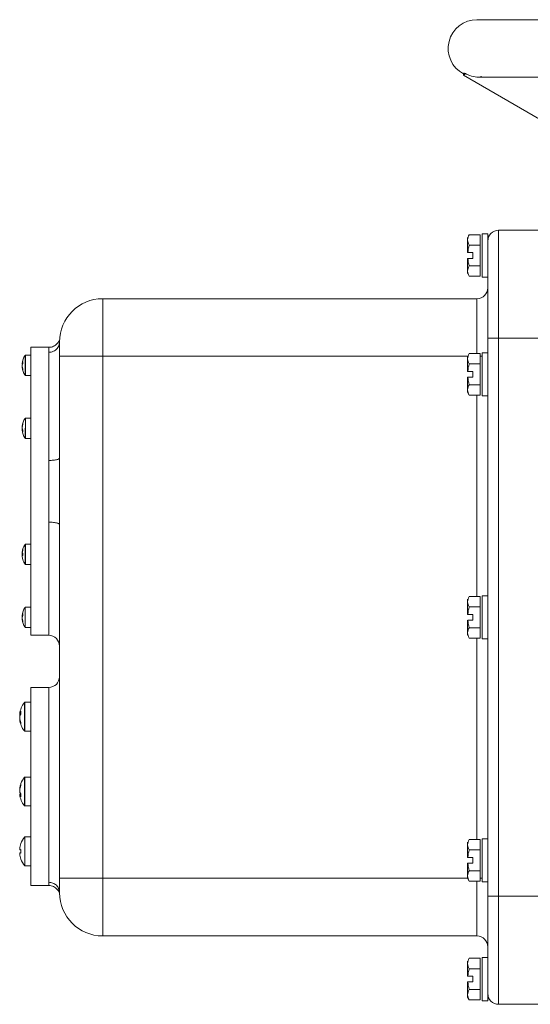
# Model space of a CAD drawing. Units: millimetres. Extents: x -364 to 1587, y -468 to 1607.
# Drawn here: x -254 to -112, y 545 to 818 of the extents above; entities that cross this region are included whole.
import ezdxf

# ---------------------------------------------------------------- set-up
doc = ezdxf.new("R2010")
doc.units = ezdxf.units.MM

msp = doc.modelspace()

# ---------------------------------------------------------------- linework, layer by layer
at = {"color": 7, "linetype": 'Continuous', "lineweight": 15}
for p, q in [((156.73, 818.41), (-127.27, 818.41)), ((-131, 802.99), (-20.7, 739.11)), ((-130.65, 803.29), (-130.94, 803.44)), ((-125.96, 802.63), (-126.96, 802.44)), ((-126.35, 802.41), (91.09, 802.41)), ((-126.37, 758.69), (-129.42, 758.69)), ((-124.27, 758.91), (-125.87, 758.91)), ((-125.87, 758.91), (-125.87, 752.91)), ((-121.27, 759.91), (-121.27, 729.91)), ((-102.27, 759.91), (-121.27, 759.91)), ((-126.37, 755.8), (-129.42, 755.8)), ((-129.83, 753.71), (-128.47, 753.71)), ((-125.87, 752.91), (-125.87, 746.91)), ((-128.47, 752.11), (-129.83, 752.11)), ((-126.37, 750.02), (-129.42, 750.02)), ((-125.87, 746.91), (-124.27, 746.91)), ((-127.27, 740.91), (-231.27, 740.91)), ((-231.27, 740.91), (-231.27, 724.91)), ((-243.27, 728.91), (-243.27, 724.91)), ((-243.26, 729.31), (-243.25, 729.43)), ((-121.27, 729.91), (-124.27, 729.91)), ((-124.27, 729.91), (-124.27, 724.38)), ((-121.27, 729.91), (-121.27, 574.91)), ((-102.27, 729.91), (-121.27, 729.91)), ((-251.27, 725.21), (-252.81, 725.21)), ((-246.19, 727.41), (-251.27, 727.41)), ((-251.27, 727.41), (-251.27, 687.41)), ((-243.27, 724.91), (-243.27, 696.63)), ((-243.27, 724.91), (-231.27, 724.91)), ((-231.27, 724.91), (-231.27, 579.91)), ((-126.37, 725.69), (-129.42, 725.69)), ((-124.27, 725.91), (-125.87, 725.91)), ((-125.87, 725.91), (-125.87, 719.91)), ((-129.87, 724.24), (-129.87, 720.71)), ((-126.37, 722.8), (-129.42, 722.8)), ((-252.81, 719.61), (-251.27, 719.61)), ((-125.87, 719.91), (-125.87, 713.91)), ((-128.47, 719.11), (-129.83, 719.11)), ((-126.37, 717.02), (-129.42, 717.02)), ((-129.87, 715.58), (-129.87, 714.91)), ((-129.87, 714.91), (-129.42, 714.14)), ((-129.42, 714.14), (-126.37, 714.14)), ((-125.87, 713.91), (-124.27, 713.91)), ((-124.27, 715.44), (-124.27, 656.88)), ((-251.27, 707.71), (-252.81, 707.71)), ((-252.84, 704.91), (-252.84, 702.16)), ((-252.81, 702.11), (-251.27, 702.11)), ((-251.27, 687.41), (-251.27, 647.41)), ((-243.27, 678.19), (-243.27, 579.91)), ((-251.27, 672.71), (-252.81, 672.71)), ((-252.81, 667.11), (-251.27, 667.11)), ((-129.87, 656.74), (-129.87, 653.21)), ((-126.37, 658.19), (-129.42, 658.19)), ((-124.27, 658.41), (-125.87, 658.41)), ((-125.87, 658.41), (-125.87, 652.41)), ((-252.84, 655.17), (-252.84, 652.41)), ((-251.27, 655.21), (-252.81, 655.21)), ((-126.37, 655.3), (-129.42, 655.3)), ((-252.84, 652.41), (-252.84, 649.66)), ((-125.87, 652.41), (-125.87, 646.41)), ((-252.81, 649.61), (-251.27, 649.61)), ((-126.37, 649.52), (-129.42, 649.52)), ((-251.27, 647.41), (-246.27, 647.41)), ((-129.42, 646.64), (-126.37, 646.64)), ((-125.87, 646.41), (-124.27, 646.41)), ((-124.27, 647.94), (-124.27, 589.38)), ((-246.27, 632.91), (-251.27, 632.91)), ((-251.27, 632.91), (-251.27, 605.41)), ((-251.27, 628.8), (-253.02, 628.8)), ((-253.99, 626.26), (-253.99, 625.43)), ((-253.98, 626.3), (-253.98, 625.46)), ((-253.02, 620.8), (-251.27, 620.8)), ((-251.27, 608.02), (-253.02, 608.02)), ((-251.27, 605.41), (-251.27, 577.91)), ((-253.02, 600.02), (-251.27, 600.02)), ((-251.27, 591.41), (-253.02, 591.41)), ((-252.94, 591.41), (-252.94, 583.41)), ((-124.27, 590.91), (-125.87, 590.91)), ((-125.87, 590.91), (-125.87, 584.91)), ((-126.37, 590.69), (-129.42, 590.69)), ((-124.27, 580.44), (-124.27, 589.38)), ((-129.83, 585.71), (-128.47, 585.71)), ((-126.37, 587.8), (-129.42, 587.8)), ((-253.02, 583.41), (-251.27, 583.41)), ((-128.47, 584.11), (-129.83, 584.11)), ((-125.87, 584.91), (-125.87, 578.91)), ((-243.27, 579.91), (-243.27, 575.91)), ((-231.27, 579.91), (-243.27, 579.91)), ((-231.27, 579.91), (-231.27, 563.91)), ((-129.87, 580.58), (-129.87, 579.91)), ((-129.87, 579.91), (-129.42, 579.14)), ((-126.37, 582.02), (-129.42, 582.02)), ((-124.27, 580.44), (-124.27, 574.91)), ((-251.27, 577.91), (-246.23, 577.91)), ((-129.42, 579.14), (-126.37, 579.14)), ((-125.87, 578.91), (-124.27, 578.91)), ((-124.27, 574.91), (-121.27, 574.91)), ((-121.27, 574.91), (-102.27, 574.91)), ((-121.27, 574.91), (-121.27, 544.91)), ((-127.27, 563.91), (-231.27, 563.91)), ((-129.87, 556.24), (-129.87, 552.71)), ((-124.27, 557.91), (-125.87, 557.91)), ((-125.87, 557.91), (-125.87, 545.91)), ((-126.37, 554.8), (-129.42, 554.8)), ((-129.87, 551.11), (-129.87, 547.58)), ((-129.87, 547.58), (-129.87, 546.91)), ((-126.37, 549.02), (-129.42, 549.02)), ((-129.87, 546.91), (-129.42, 546.14)), ((-129.42, 546.14), (-126.37, 546.14)), ((-125.87, 545.91), (-124.27, 545.91)), ((-121.27, 544.91), (-102.27, 544.91))]:
    msp.add_line(p, q, dxfattribs=at)
at = {"color": 144, "linetype": 'Continuous', "lineweight": 0}
for p, q in [((-129.87, 757.91), (-129.87, 757.24)), ((-126.37, 758.69), (-126.37, 755.8)), ((-124.27, 756.91), (-124.27, 758.91)), ((-129.87, 757.24), (-129.87, 753.71)), ((-126.37, 755.8), (-126.37, 750.02)), ((-129.87, 753.71), (-129.83, 753.71)), ((-128.47, 753.71), (-128.47, 752.11)), ((-129.83, 752.11), (-129.87, 752.11)), ((-129.87, 752.11), (-129.87, 748.58)), ((-126.37, 750.02), (-126.37, 747.14)), ((-129.87, 748.58), (-129.87, 747.91)), ((-129.42, 747.14), (-126.37, 747.14)), ((-252.84, 725.17), (-252.84, 722.41)), ((-129.87, 724.91), (-129.87, 724.24)), ((-126.37, 725.69), (-126.37, 722.8)), ((-253.44, 723.44), (-253.44, 722.82)), ((-252.84, 722.41), (-252.84, 719.66)), ((-126.37, 722.8), (-126.37, 717.02)), ((-124.27, 715.44), (-124.27, 724.38)), ((-253.44, 721.35), (-253.44, 720.99)), ((-129.87, 720.71), (-129.83, 720.71)), ((-129.83, 720.71), (-128.47, 720.71)), ((-128.47, 720.71), (-128.47, 719.11)), ((-129.83, 719.11), (-129.87, 719.11)), ((-129.87, 719.11), (-129.87, 715.58)), ((-126.37, 717.02), (-126.37, 714.14)), ((-253.44, 706.35), (-253.53, 705.9)), ((-253.44, 706.39), (-253.44, 706.35)), ((-253.44, 706.33), (-253.44, 705.98)), ((-253.57, 705.35), (-253.64, 705.35)), ((-253.59, 704.44), (-253.64, 704.67)), ((-253.5, 704.48), (-253.64, 704.47)), ((-253.44, 704.5), (-253.44, 703.89)), ((-253.44, 703.48), (-253.44, 703.43)), ((-253.44, 670.98), (-253.6, 670.31)), ((-253.44, 671.39), (-253.44, 671.35)), ((-253.44, 671.33), (-253.44, 670.98)), ((-253.44, 670.27), (-253.44, 669.56)), ((-252.84, 672.67), (-252.84, 669.91)), ((-252.76, 672.71), (-252.76, 667.11)), ((-253.64, 669.92), (-253.48, 669.57)), ((-253.44, 668.48), (-253.44, 668.43)), ((-252.84, 669.91), (-252.84, 667.16)), ((-129.87, 657.41), (-129.87, 656.74)), ((-126.37, 658.19), (-126.37, 655.3)), ((-124.27, 647.94), (-124.27, 656.88)), ((-126.37, 655.3), (-126.37, 649.52)), ((-253.64, 652.85), (-253.5, 652.84)), ((-253.64, 652.66), (-253.6, 652.83)), ((-253.64, 651.97), (-253.57, 651.97)), ((-253.44, 653.44), (-253.44, 652.82)), ((-253.44, 651.35), (-253.44, 650.99)), ((-129.87, 653.21), (-129.83, 653.21)), ((-129.87, 651.61), (-129.87, 648.08)), ((-129.83, 653.21), (-128.47, 653.21)), ((-128.47, 651.61), (-129.83, 651.61)), ((-128.47, 653.21), (-128.47, 651.61)), ((-126.37, 649.52), (-126.37, 646.64)), ((-129.87, 648.08), (-129.87, 647.41)), ((-253.02, 628.76), (-253.02, 624.8)), ((-254.18, 626.14), (-254.32, 625.57)), ((-253.99, 625.56), (-254.32, 625.57)), ((-254.32, 625.18), (-254.26, 625.4)), ((-254.21, 625.57), (-254.12, 625.93)), ((-253.02, 624.8), (-253.02, 620.84)), ((-253.98, 623.18), (-253.98, 622.69)), ((-253.98, 606.13), (-253.98, 605.65)), ((-254.32, 603.25), (-253.98, 603.26)), ((-253.98, 603.36), (-253.98, 602.52)), ((-253.98, 589.62), (-253.98, 589.57)), ((-129.87, 589.91), (-129.87, 589.24)), ((-129.87, 589.24), (-129.87, 585.71)), ((-126.37, 590.69), (-126.37, 587.8)), ((-254.32, 587.8), (-253.98, 587.77)), ((-253.98, 587.89), (-253.98, 586.93)), ((-129.87, 585.71), (-129.83, 585.71)), ((-128.47, 585.71), (-128.47, 584.11)), ((-126.37, 587.8), (-126.37, 582.02)), ((-253.98, 585.25), (-253.98, 585.2)), ((-129.83, 584.11), (-129.87, 584.11)), ((-129.87, 584.11), (-129.87, 580.58)), ((-126.37, 582.02), (-126.37, 579.14)), ((-129.87, 556.91), (-129.87, 556.24)), ((-126.37, 557.69), (-129.42, 557.69)), ((-126.37, 557.69), (-126.37, 554.8)), ((-129.87, 552.71), (-129.83, 552.71)), ((-129.83, 552.71), (-128.47, 552.71)), ((-128.47, 552.71), (-128.47, 551.11)), ((-126.37, 554.8), (-126.37, 549.02)), ((-129.83, 551.11), (-129.87, 551.11)), ((-128.47, 551.11), (-129.83, 551.11)), ((-126.37, 549.02), (-126.37, 546.14)), ((-124.27, 545.91), (-124.27, 547.91))]:
    msp.add_line(p, q, dxfattribs=at)
at = {"color": 8, "linetype": 'Continuous', "lineweight": 15}
for p, q in [((-127.27, 740.91), (-127.27, 725.69)), ((-231.27, 724.91), (-129.87, 724.91)), ((-126.37, 724.91), (-125.87, 724.91)), ((-127.27, 658.19), (-127.27, 714.14)), ((-246.27, 678.84), (-246.27, 647.41)), ((-127.27, 590.69), (-127.27, 646.64)), ((-246.27, 632.91), (-246.27, 578.81)), ((-253.02, 607.98), (-253.02, 604.02)), ((-253.02, 604.02), (-253.02, 600.06)), ((-129.87, 579.91), (-231.27, 579.91)), ((-125.87, 579.91), (-126.37, 579.91)), ((-127.27, 579.14), (-127.27, 563.91))]:
    msp.add_line(p, q, dxfattribs=at)
at = {"color": 144, "linetype": 'Continuous', "lineweight": 0, "flags": 128}
msp.add_lwpolyline([(-130.94, 803.44), (-131, 803.24), (-131.03, 803.1), (-131.02, 803.01), (-130.98, 802.98), (-130.9, 803.01), (-130.8, 803.1), (-130.66, 803.24), (-130.49, 803.44)], dxfattribs=at)
at = {"color": 7, "linetype": 'Continuous', "lineweight": 15, "flags": 128}
msp.add_lwpolyline([(-246.27, 726.02), (-246.27, 724.79), (-246.27, 723.2), (-246.27, 721.26), (-246.27, 718.98), (-246.27, 716.4), (-246.27, 713.53), (-246.27, 710.4), (-246.27, 707.05), (-246.27, 703.51), (-246.27, 699.81), (-246.27, 695.99)], dxfattribs=at)
at = {"color": 7, "linetype": 'Continuous', "lineweight": 15}
for centre, radius, start, end in [((-127.27, 810.41), 8, 90, 242.034), ((-121.27, 756.91), 3, 90, 180), ((-127.27, 743.91), 3, 270, 0), ((-231.27, 728.91), 12, 90, 180), ((-248.67, 722.41), 5, 146.5633, 174.2195), ((-248.67, 722.41), 5, 185.9214, 213.4367), ((-248.67, 704.91), 5, 146.5633, 174.152), ((-248.67, 704.91), 5, 185.9214, 213.4367), ((-248.67, 669.91), 5, 162.8147, 174.152), ((-248.67, 669.91), 5, 146.5633, 162.8147), ((-248.67, 669.91), 5, 185.9214, 197.1853), ((-248.67, 669.91), 5, 197.1853, 213.4367), ((-248.67, 652.41), 5, 146.5633, 174.2195), ((-248.67, 652.41), 5, 185.9214, 213.4367), ((-246.27, 644.41), 3, 360, 90), ((-246.27, 635.91), 3, 270, 0), ((-247.87, 624.8), 6.5, 142.456, 173.1776), ((-247.87, 624.8), 6.5, 186.8811, 217.544), ((-247.87, 604.02), 6.5, 142.456, 160.1973), ((-247.87, 604.02), 6.5, 163.2741, 173.1761), ((-247.87, 604.02), 6.5, 186.8811, 217.544), ((-247.87, 587.41), 6.5, 142.456, 160.1185), ((-247.87, 587.41), 6.5, 199.8815, 217.544), ((-231.27, 575.91), 12, 180, 270), ((-127.27, 560.91), 3, 0, 90), ((-121.27, 547.91), 3, 180, 270)]:
    msp.add_arc(centre, radius, start, end, dxfattribs=at)
at = {"color": 144, "linetype": 'Continuous', "lineweight": 0}
for points in [[(-130.94, 803.44), (-131.02, 803.52), (-131.03, 803.61), (-130.72, 803.52), (-130.49, 803.44)], [(-129.42, 758.69), (-129.69, 758.21), (-129.87, 757.73), (-129.87, 757.24)], [(-129.87, 757.24), (-129.87, 756.75), (-129.69, 756.27), (-129.42, 755.8)], [(-129.42, 755.8), (-129.62, 755.11), (-129.77, 754.42), (-129.83, 753.71)], [(-129.42, 750.02), (-129.69, 749.55), (-129.87, 749.07), (-129.87, 748.58)], [(-129.83, 752.11), (-129.77, 751.4), (-129.62, 750.71), (-129.42, 750.02)], [(-129.87, 748.58), (-129.87, 748.09), (-129.69, 747.61), (-129.42, 747.14)], [(-129.42, 725.69), (-129.69, 725.21), (-129.87, 724.73), (-129.87, 724.24)], [(-253.64, 722.85), (-253.61, 723.05), (-253.54, 723.25), (-253.44, 723.44)], [(-253.44, 722.82), (-253.54, 722.68), (-253.61, 722.54), (-253.64, 722.4)], [(-253.64, 722.17), (-253.61, 721.89), (-253.54, 721.62), (-253.44, 721.35)], [(-253.44, 720.99), (-253.54, 721.29), (-253.61, 721.59), (-253.64, 721.91)], [(-129.42, 717.02), (-129.69, 716.55), (-129.87, 716.07), (-129.87, 715.58)], [(-129.83, 719.11), (-129.77, 718.4), (-129.62, 717.71), (-129.42, 717.02)], [(-253.64, 705.42), (-253.61, 705.73), (-253.54, 706.03), (-253.44, 706.33)], [(-253.44, 705.98), (-253.54, 705.71), (-253.61, 705.43), (-253.64, 705.16)], [(-253.64, 704.92), (-253.61, 704.78), (-253.54, 704.64), (-253.44, 704.5)], [(-253.44, 671.35), (-253.54, 671.02), (-253.61, 670.69), (-253.64, 670.35)], [(-253.64, 670.17), (-253.61, 670.21), (-253.54, 670.24), (-253.44, 670.27)], [(-253.44, 669.56), (-253.54, 669.58), (-253.61, 669.62), (-253.64, 669.65)], [(-253.64, 669.48), (-253.61, 669.14), (-253.54, 668.8), (-253.44, 668.48)], [(-129.42, 658.19), (-129.69, 657.71), (-129.87, 657.23), (-129.87, 656.74)], [(-253.44, 652.82), (-253.54, 652.68), (-253.61, 652.54), (-253.64, 652.4)], [(-253.64, 652.17), (-253.61, 651.89), (-253.54, 651.62), (-253.44, 651.35)], [(-253.44, 650.99), (-253.54, 651.29), (-253.61, 651.59), (-253.64, 651.91)], [(-129.83, 651.61), (-129.77, 650.9), (-129.62, 650.21), (-129.42, 649.52)], [(-129.42, 649.52), (-129.69, 649.05), (-129.87, 648.57), (-129.87, 648.08)], [(-129.87, 648.08), (-129.87, 647.59), (-129.69, 647.11), (-129.42, 646.64)], [(-254.32, 625.47), (-254.27, 625.76), (-254.15, 626.04), (-253.98, 626.3)], [(-253.98, 625.46), (-254.15, 625.24), (-254.27, 625.02), (-254.32, 624.8)], [(-254.32, 624.43), (-254.27, 624), (-254.15, 623.59), (-253.98, 623.18)], [(-253.98, 622.69), (-254.15, 623.13), (-254.27, 623.57), (-254.32, 624.04)], [(-254.32, 604.03), (-254.27, 603.8), (-254.15, 603.58), (-253.98, 603.36)], [(-253.98, 602.52), (-254.15, 602.79), (-254.27, 603.06), (-254.32, 603.35)], [(-253.98, 589.57), (-254.15, 589.08), (-254.27, 588.58), (-254.32, 588.07)], [(-129.42, 590.69), (-129.69, 590.21), (-129.87, 589.73), (-129.87, 589.24)], [(-129.87, 589.24), (-129.87, 588.75), (-129.69, 588.27), (-129.42, 587.8)], [(-253.98, 586.93), (-254.15, 586.95), (-254.27, 586.98), (-254.32, 587.02)], [(-254.32, 586.75), (-254.27, 586.24), (-254.15, 585.74), (-253.98, 585.25)], [(-129.42, 587.8), (-129.62, 587.11), (-129.77, 586.42), (-129.83, 585.71)], [(-129.83, 584.11), (-129.77, 583.4), (-129.62, 582.71), (-129.42, 582.02)], [(-129.42, 582.02), (-129.69, 581.55), (-129.87, 581.07), (-129.87, 580.58)], [(-129.42, 557.69), (-129.69, 557.21), (-129.87, 556.73), (-129.87, 556.24)]]:
    msp.add_open_spline(points, degree=3, dxfattribs=at)
at = {"color": 7, "linetype": 'Continuous', "lineweight": 15}
for points, knots in [([(-130.49, 803.44), (-130.08, 803.25), (-129, 802.73), (-127.6, 802.43), (-126.61, 802.44), (-126.27, 802.45)], [0, 0, 0, 0, 0.282434, 0.754665, 1, 1, 1, 1]), ([(-124.27, 729.91), (-124.27, 730.08), (-124.27, 730.41), (-124.27, 730.9), (-124.27, 731.39), (-124.27, 731.89), (-124.27, 732.38), (-124.27, 732.87), (-124.27, 733.36), (-124.27, 733.85), (-124.27, 734.34), (-124.27, 735.52), (-124.27, 737.38), (-124.27, 739.9), (-124.27, 742.35), (-124.27, 744.73), (-124.27, 746.97), (-124.27, 749.04), (-124.27, 750.91), (-124.27, 752.54), (-124.27, 753.93), (-124.27, 755.04), (-124.27, 755.9), (-124.27, 756.38), (-124.27, 756.63), (-124.27, 756.76), (-124.27, 756.85), (-124.27, 756.9), (-124.27, 756.91), (-124.27, 756.91)], [0, 0, 0, 0, 0.011677, 0.023339, 0.034988, 0.046629, 0.058267, 0.069904, 0.081544, 0.093192, 0.104852, 0.116527, 0.178262, 0.240009, 0.304317, 0.368637, 0.434313, 0.500002, 0.565679, 0.631368, 0.695676, 0.759996, 0.821731, 0.883478, 0.906808, 0.930093, 0.953366, 0.976658, 1, 1, 1, 1]), ([(-243.25, 729.43), (-243.28, 729.34), (-243.32, 729.18), (-243.74, 728.53), (-244.34, 728.01), (-244.86, 727.7), (-245.39, 727.5), (-245.85, 727.42), (-246.08, 727.42), (-246.19, 727.41)], [0, 0, 0, 0, 0.3832534, 0.6635183, 0.7696134, 0.8570635, 0.9311759, 0.9657339, 1, 1, 1, 1]), ([(-243.32, 728.35), (-243.31, 728.54), (-243.28, 728.88), (-243.27, 729.18), (-243.26, 729.31)], [0, 0, 0, 0, 0.56716, 1, 1, 1, 1]), ([(-246.27, 726.02), (-246.27, 726.28), (-246.25, 726.73), (-246.21, 727.19), (-246.19, 727.42), (-246.19, 727.42), (-246.24, 726.96), (-246.27, 726.28), (-246.27, 726.02)], [-3.141593, -3.141593, -3.141593, -3.141593, -2.243995, -1.346397, -0.448799, 0.448799, 2.243995, 3.141593, 3.141593, 3.141593, 3.141593]), ([(-252.76, 707.66), (-252.76, 707.68), (-252.76, 707.73), (-252.76, 707.38), (-252.76, 706.66), (-252.76, 705.66), (-252.76, 704.53), (-252.76, 703.85), (-252.76, 703.51)], [0, 0, 0, 0, 0.062332, 0.249866, 0.437399, 0.624933, 0.812466, 1, 1, 1, 1]), ([(-252.76, 703.51), (-252.76, 703.22), (-252.76, 702.63), (-252.76, 702.16), (-252.76, 702.16), (-252.76, 702.16)], [0, 0, 0, 0, 0.374866, 0.749731, 1, 1, 1, 1]), ([(-246.27, 695.99), (-246.27, 694.78), (-246.26, 693.16), (-246.24, 690.7), (-246.23, 688.65), (-246.23, 685.36), (-246.26, 682.07), (-246.27, 679.64), (-246.27, 678.84)], [-3.141593, -3.141593, -3.141593, -3.141593, -1.795196, -1.346397, -0.448799, 0.448799, 2.243995, 3.141593, 3.141593, 3.141593, 3.141593]), ([(-243.27, 696.63), (-243.27, 696.4), (-243.27, 695.93), (-243.26, 695.23), (-243.26, 694.52), (-243.26, 693.82), (-243.26, 693.11), (-243.25, 692.4), (-243.25, 691.69), (-243.25, 690.98), (-243.24, 690.27), (-243.24, 689.56), (-243.24, 688.84), (-243.24, 688.13), (-243.24, 687.21), (-243.24, 686.08), (-243.24, 684.76), (-243.25, 683.44), (-243.25, 682.12), (-243.26, 680.81), (-243.27, 679.5), (-243.27, 678.63), (-243.27, 678.19)], [0, 0, 0, 0, 0.038405, 0.076794, 0.115173, 0.153549, 0.19193, 0.230321, 0.268731, 0.307165, 0.345632, 0.384137, 0.422687, 0.46129, 0.499952, 0.571695, 0.643262, 0.714697, 0.786044, 0.857347, 0.928651, 1, 1, 1, 1]), ([(-254.32, 625.47), (-254.32, 625.46), (-254.33, 625.43), (-254.33, 625.43), (-254.33, 625.43)], [0, 0, 0, 0, 0.562293, 1, 1, 1, 1]), ([(-254.32, 624.43), (-254.33, 624.49), (-254.33, 624.56), (-254.33, 624.7), (-254.33, 624.76), (-254.32, 624.8)], [0, 0, 0, 0, 0.5, 0.5, 1, 1, 1, 1]), ([(-252.94, 607.95), (-252.94, 607.97), (-252.94, 608.05), (-252.94, 607.55), (-252.94, 606.52), (-252.94, 605.08), (-252.94, 603.49), (-252.94, 601.96), (-252.94, 600.78), (-252.94, 600.09), (-252.94, 600.09), (-252.94, 600.09)], [0, 0, 0, 0, 0.041547, 0.166547, 0.291547, 0.416547, 0.541547, 0.666547, 0.791547, 0.916547, 1, 1, 1, 1]), ([(-246.23, 577.91), (-246, 577.9), (-245.54, 577.86), (-244.9, 577.62), (-244.37, 577.3), (-243.76, 576.74), (-243.33, 576), (-243.28, 575.72), (-243.26, 575.56)], [0, 0, 0, 0, 0.089289, 0.179422, 0.275955, 0.384008, 0.649695, 1, 1, 1, 1]), ([(-243.26, 575.56), (-243.27, 575.71), (-243.28, 576), (-243.31, 576.32), (-243.32, 576.48)], [0, 0, 0, 0, 0.503265, 1, 1, 1, 1]), ([(-124.27, 574.91), (-124.27, 567.75), (-124.27, 560.88), (-124.27, 550.76), (-124.27, 547.91), (-124.27, 547.91)], [0, 0, 0, 0, 0.5, 0.5, 1, 1, 1, 1])]:
    msp.add_open_spline(points, degree=3, knots=knots, dxfattribs=at)
for points in [[(-246.27, 726.02), (-246.04, 726.02), (-245.59, 726.07), (-244.95, 726.28), (-244.38, 726.63), (-243.9, 727.09), (-243.54, 727.64), (-243.32, 728.26), (-243.27, 728.7), (-243.27, 728.91)], [(-129.87, 724.24), (-129.87, 723.75), (-129.69, 723.27), (-129.42, 722.8)], [(-129.42, 722.8), (-129.62, 722.11), (-129.77, 721.42), (-129.83, 720.71)], [(-129.87, 715.58), (-129.87, 715.09), (-129.69, 714.61), (-129.42, 714.14)], [(-253.44, 703.89), (-253.54, 704.08), (-253.61, 704.27), (-253.64, 704.47)], [(-243.27, 696.63), (-243.27, 696.58), (-243.32, 696.49), (-243.54, 696.35), (-243.9, 696.23), (-244.38, 696.12), (-244.95, 696.05), (-245.59, 696), (-246.04, 695.99), (-246.27, 695.99)], [(-246.27, 678.84), (-246.04, 678.84), (-245.59, 678.82), (-244.95, 678.78), (-244.38, 678.7), (-243.9, 678.6), (-243.54, 678.47), (-243.32, 678.34), (-243.27, 678.24), (-243.27, 678.19)], [(-129.87, 656.74), (-129.87, 656.25), (-129.69, 655.77), (-129.42, 655.3)], [(-129.42, 655.3), (-129.62, 654.61), (-129.77, 653.92), (-129.83, 653.21)], [(-253.64, 652.85), (-253.61, 653.05), (-253.54, 653.25), (-253.44, 653.44)], [(-254.33, 625.43), (-254.33, 625.44), (-254.33, 625.49), (-254.32, 625.57)], [(-254.32, 604.79), (-254.27, 605.25), (-254.15, 605.7), (-253.98, 606.13)], [(-253.98, 605.65), (-254.15, 605.24), (-254.27, 604.82), (-254.32, 604.4)], [(-254.32, 587.8), (-254.27, 587.84), (-254.15, 587.87), (-253.98, 587.89)], [(-129.87, 580.58), (-129.87, 580.09), (-129.69, 579.61), (-129.42, 579.14)], [(-129.87, 556.24), (-129.87, 555.75), (-129.69, 555.27), (-129.42, 554.8)], [(-129.42, 554.8), (-129.62, 554.11), (-129.77, 553.42), (-129.83, 552.71)], [(-129.83, 551.11), (-129.77, 550.4), (-129.62, 549.71), (-129.42, 549.02)], [(-129.42, 549.02), (-129.69, 548.55), (-129.87, 548.07), (-129.87, 547.58)], [(-129.87, 547.58), (-129.87, 547.09), (-129.69, 546.61), (-129.42, 546.14)]]:
    msp.add_open_spline(points, degree=3, dxfattribs=at)
at = {"color": 144, "linetype": 'Continuous', "lineweight": 0}
for points, knots in [([(-252.76, 725.16), (-252.76, 725.16), (-252.76, 725.16), (-252.76, 724.69), (-252.76, 724.1), (-252.76, 723.81)], [0, 0, 0, 0, 0.25, 0.625, 1, 1, 1, 1]), ([(-253.64, 722.85), (-253.64, 722.84), (-253.64, 722.84), (-253.64, 722.83), (-253.65, 722.83), (-253.65, 722.82), (-253.65, 722.82), (-253.65, 722.83), (-253.65, 722.83), (-253.65, 722.84), (-253.65, 722.84), (-253.65, 722.85), (-253.65, 722.86), (-253.64, 722.88), (-253.64, 722.89), (-253.64, 722.9), (-253.64, 722.91), (-253.64, 722.91), (-253.64, 722.92)], [0, 0, 0, 0, 0.0000530732, 0.0000530732, 0.0000530732, 0.0001061636, 0.0001061636, 0.0001061636, 0.0001589893, 0.0001589893, 0.0001589893, 0.0002116508, 0.0002116508, 0.0002116508, 0.0002643907, 0.0002643907, 0.0002643907, 0.0002791975, 0.0002791975, 0.0002791975, 0.0002791975]), ([(-253.64, 722.66), (-253.64, 722.64), (-253.64, 722.63), (-253.64, 722.61), (-253.65, 722.59), (-253.65, 722.57), (-253.65, 722.56), (-253.65, 722.54), (-253.65, 722.52), (-253.65, 722.51), (-253.65, 722.49), (-253.65, 722.47), (-253.65, 722.46), (-253.64, 722.45), (-253.64, 722.44), (-253.64, 722.43), (-253.64, 722.42), (-253.64, 722.42), (-253.64, 722.42)], [0, 0, 0, 0, 0.0000530732, 0.0000530732, 0.0000530732, 0.0001061636, 0.0001061636, 0.0001061636, 0.0001589893, 0.0001589893, 0.0001589893, 0.0002116508, 0.0002116508, 0.0002116508, 0.0002643907, 0.0002643907, 0.0002643907, 0.0002791975, 0.0002791975, 0.0002791975, 0.0002791975]), ([(-253.64, 722.17), (-253.64, 722.18), (-253.64, 722.2), (-253.64, 722.21), (-253.65, 722.23), (-253.65, 722.25), (-253.65, 722.27), (-253.65, 722.28), (-253.65, 722.3), (-253.65, 722.32), (-253.65, 722.33), (-253.65, 722.35), (-253.65, 722.36), (-253.64, 722.38), (-253.64, 722.39), (-253.64, 722.4), (-253.64, 722.4), (-253.64, 722.4), (-253.64, 722.4)], [0, 0, 0, 0, 0.0000530732, 0.0000530732, 0.0000530732, 0.0001061636, 0.0001061636, 0.0001061636, 0.0001589893, 0.0001589893, 0.0001589893, 0.0002116508, 0.0002116508, 0.0002116508, 0.0002643907, 0.0002643907, 0.0002643907, 0.0002791975, 0.0002791975, 0.0002791975, 0.0002791975]), ([(-252.76, 723.81), (-252.76, 723.47), (-252.76, 722.8), (-252.76, 721.67), (-252.76, 720.66), (-252.76, 719.94), (-252.76, 719.59), (-252.76, 719.65), (-252.76, 719.66)], [0, 0, 0, 0, 0.1875, 0.375, 0.5625, 0.75, 0.9375, 1, 1, 1, 1]), ([(-253.64, 721.97), (-253.64, 721.98), (-253.64, 721.99), (-253.64, 721.99), (-253.65, 722), (-253.65, 722), (-253.65, 722), (-253.65, 722), (-253.65, 721.99), (-253.65, 721.99), (-253.65, 721.98), (-253.65, 721.97), (-253.65, 721.96), (-253.64, 721.95), (-253.64, 721.93), (-253.64, 721.92), (-253.64, 721.91), (-253.64, 721.91), (-253.64, 721.91)], [0, 0, 0, 0, 0.0000530732, 0.0000530732, 0.0000530732, 0.0001061636, 0.0001061636, 0.0001061636, 0.0001589893, 0.0001589893, 0.0001589893, 0.0002116508, 0.0002116508, 0.0002116508, 0.0002643907, 0.0002643907, 0.0002643907, 0.0002791975, 0.0002791975, 0.0002791975, 0.0002791975]), ([(-253.64, 705.42), (-253.64, 705.4), (-253.64, 705.39), (-253.64, 705.37), (-253.65, 705.36), (-253.65, 705.35), (-253.65, 705.34), (-253.65, 705.33), (-253.65, 705.33), (-253.65, 705.33), (-253.65, 705.32), (-253.65, 705.32), (-253.65, 705.33), (-253.64, 705.33), (-253.64, 705.34), (-253.64, 705.35), (-253.64, 705.35), (-253.64, 705.35), (-253.64, 705.35)], [0, 0, 0, 0, 0.0000530732, 0.0000530732, 0.0000530732, 0.0001061636, 0.0001061636, 0.0001061636, 0.0001589893, 0.0001589893, 0.0001589893, 0.0002116508, 0.0002116508, 0.0002116508, 0.0002643907, 0.0002643907, 0.0002643907, 0.0002791975, 0.0002791975, 0.0002791975, 0.0002791975]), ([(-253.64, 705.17), (-253.64, 705.17), (-253.64, 705.17), (-253.64, 705.18), (-253.65, 705.18), (-253.65, 705.19), (-253.65, 705.2), (-253.65, 705.21), (-253.65, 705.22), (-253.65, 705.23), (-253.65, 705.25), (-253.65, 705.26), (-253.65, 705.28), (-253.64, 705.3), (-253.64, 705.31), (-253.64, 705.33), (-253.64, 705.34), (-253.64, 705.34), (-253.64, 705.35)], [0, 0, 0, 0, 0.0000530732, 0.0000530732, 0.0000530732, 0.0001061636, 0.0001061636, 0.0001061636, 0.0001589893, 0.0001589893, 0.0001589893, 0.0002116508, 0.0002116508, 0.0002116508, 0.0002643907, 0.0002643907, 0.0002643907, 0.0002791975, 0.0002791975, 0.0002791975, 0.0002791975]), ([(-253.64, 704.92), (-253.64, 704.93), (-253.64, 704.94), (-253.64, 704.95), (-253.65, 704.96), (-253.65, 704.98), (-253.65, 704.99), (-253.65, 705.01), (-253.65, 705.03), (-253.65, 705.04), (-253.65, 705.06), (-253.65, 705.08), (-253.65, 705.1), (-253.64, 705.11), (-253.64, 705.13), (-253.64, 705.14), (-253.64, 705.15), (-253.64, 705.15), (-253.64, 705.16)], [0, 0, 0, 0, 0.0000530732, 0.0000530732, 0.0000530732, 0.0001061636, 0.0001061636, 0.0001061636, 0.0001589893, 0.0001589893, 0.0001589893, 0.0002116508, 0.0002116508, 0.0002116508, 0.0002643907, 0.0002643907, 0.0002643907, 0.0002791975, 0.0002791975, 0.0002791975, 0.0002791975]), ([(-253.64, 704.9), (-253.64, 704.9), (-253.64, 704.89), (-253.64, 704.87), (-253.65, 704.86), (-253.65, 704.85), (-253.65, 704.83), (-253.65, 704.82), (-253.65, 704.8), (-253.65, 704.78), (-253.65, 704.76), (-253.65, 704.75), (-253.65, 704.73), (-253.64, 704.71), (-253.64, 704.69), (-253.64, 704.68), (-253.64, 704.67), (-253.64, 704.67), (-253.64, 704.67)], [0, 0, 0, 0, 0.0000530732, 0.0000530732, 0.0000530732, 0.0001061636, 0.0001061636, 0.0001061636, 0.0001589893, 0.0001589893, 0.0001589893, 0.0002116508, 0.0002116508, 0.0002116508, 0.0002643907, 0.0002643907, 0.0002643907, 0.0002791975, 0.0002791975, 0.0002791975, 0.0002791975]), ([(-253.64, 704.48), (-253.64, 704.49), (-253.64, 704.51), (-253.64, 704.53), (-253.65, 704.55), (-253.65, 704.56), (-253.65, 704.58), (-253.65, 704.59), (-253.65, 704.61), (-253.65, 704.62), (-253.65, 704.63), (-253.65, 704.64), (-253.65, 704.64), (-253.64, 704.65), (-253.64, 704.65), (-253.64, 704.65), (-253.64, 704.65), (-253.64, 704.65), (-253.64, 704.65)], [0, 0, 0, 0, 0.0000530732, 0.0000530732, 0.0000530732, 0.0001061636, 0.0001061636, 0.0001061636, 0.0001589893, 0.0001589893, 0.0001589893, 0.0002116508, 0.0002116508, 0.0002116508, 0.0002643907, 0.0002643907, 0.0002643907, 0.0002791975, 0.0002791975, 0.0002791975, 0.0002791975]), ([(-253.64, 704.41), (-253.64, 704.42), (-253.64, 704.44), (-253.64, 704.45), (-253.65, 704.46), (-253.65, 704.47), (-253.65, 704.48), (-253.65, 704.49), (-253.65, 704.49), (-253.65, 704.5), (-253.65, 704.5), (-253.65, 704.5), (-253.65, 704.5), (-253.64, 704.49), (-253.64, 704.49), (-253.64, 704.48), (-253.64, 704.47), (-253.64, 704.47), (-253.64, 704.47)], [0, 0, 0, 0, 0.0000530732, 0.0000530732, 0.0000530732, 0.0001061636, 0.0001061636, 0.0001061636, 0.0001589893, 0.0001589893, 0.0001589893, 0.0002116508, 0.0002116508, 0.0002116508, 0.0002643907, 0.0002643907, 0.0002643907, 0.0002791975, 0.0002791975, 0.0002791975, 0.0002791975]), ([(-253.44, 703.94), (-253.45, 703.93), (-253.45, 703.92), (-253.45, 703.9), (-253.44, 703.89), (-253.44, 703.89)], [0, 0, 0, 0, 0.257121, 0.865309, 1, 1, 1, 1]), ([(-253.64, 670.42), (-253.64, 670.4), (-253.64, 670.39), (-253.64, 670.37), (-253.65, 670.36), (-253.65, 670.35), (-253.65, 670.34), (-253.65, 670.33), (-253.65, 670.33), (-253.65, 670.33), (-253.65, 670.32), (-253.65, 670.32), (-253.65, 670.33), (-253.64, 670.33), (-253.64, 670.34), (-253.64, 670.35), (-253.64, 670.35), (-253.64, 670.35), (-253.64, 670.35)], [0, 0, 0, 0, 0.0000530732, 0.0000530732, 0.0000530732, 0.0001061636, 0.0001061636, 0.0001061636, 0.0001589893, 0.0001589893, 0.0001589893, 0.0002116508, 0.0002116508, 0.0002116508, 0.0002643907, 0.0002643907, 0.0002643907, 0.0002791975, 0.0002791975, 0.0002791975, 0.0002791975]), ([(-253.64, 670.17), (-253.64, 670.17), (-253.64, 670.17), (-253.64, 670.18), (-253.65, 670.18), (-253.65, 670.19), (-253.65, 670.2), (-253.65, 670.21), (-253.65, 670.22), (-253.65, 670.23), (-253.65, 670.25), (-253.65, 670.26), (-253.65, 670.28), (-253.64, 670.3), (-253.64, 670.31), (-253.64, 670.33), (-253.64, 670.34), (-253.64, 670.34), (-253.64, 670.35)], [0, 0, 0, 0, 0.0000530732, 0.0000530732, 0.0000530732, 0.0001061636, 0.0001061636, 0.0001061636, 0.0001589893, 0.0001589893, 0.0001589893, 0.0002116508, 0.0002116508, 0.0002116508, 0.0002643907, 0.0002643907, 0.0002643907, 0.0002791975, 0.0002791975, 0.0002791975, 0.0002791975]), ([(-253.64, 669.92), (-253.64, 669.93), (-253.64, 669.94), (-253.64, 669.95), (-253.65, 669.96), (-253.65, 669.98), (-253.65, 669.99), (-253.65, 670.01), (-253.65, 670.03), (-253.65, 670.04), (-253.65, 670.06), (-253.65, 670.08), (-253.65, 670.1), (-253.64, 670.11), (-253.64, 670.13), (-253.64, 670.14), (-253.64, 670.15), (-253.64, 670.15), (-253.64, 670.16)], [0, 0, 0, 0, 0.0000530732, 0.0000530732, 0.0000530732, 0.0001061636, 0.0001061636, 0.0001061636, 0.0001589893, 0.0001589893, 0.0001589893, 0.0002116508, 0.0002116508, 0.0002116508, 0.0002643907, 0.0002643907, 0.0002643907, 0.0002791975, 0.0002791975, 0.0002791975, 0.0002791975]), ([(-253.64, 669.9), (-253.64, 669.9), (-253.64, 669.89), (-253.64, 669.87), (-253.65, 669.86), (-253.65, 669.85), (-253.65, 669.83), (-253.65, 669.82), (-253.65, 669.8), (-253.65, 669.78), (-253.65, 669.76), (-253.65, 669.75), (-253.65, 669.73), (-253.64, 669.71), (-253.64, 669.69), (-253.64, 669.68), (-253.64, 669.67), (-253.64, 669.67), (-253.64, 669.67)], [0, 0, 0, 0, 0.0000530732, 0.0000530732, 0.0000530732, 0.0001061636, 0.0001061636, 0.0001061636, 0.0001589893, 0.0001589893, 0.0001589893, 0.0002116508, 0.0002116508, 0.0002116508, 0.0002643907, 0.0002643907, 0.0002643907, 0.0002791975, 0.0002791975, 0.0002791975, 0.0002791975]), ([(-253.64, 669.48), (-253.64, 669.49), (-253.64, 669.51), (-253.64, 669.53), (-253.65, 669.55), (-253.65, 669.56), (-253.65, 669.58), (-253.65, 669.59), (-253.65, 669.61), (-253.65, 669.62), (-253.65, 669.63), (-253.65, 669.64), (-253.65, 669.64), (-253.64, 669.65), (-253.64, 669.65), (-253.64, 669.65), (-253.64, 669.65), (-253.64, 669.65), (-253.64, 669.65)], [0, 0, 0, 0, 0.0000530732, 0.0000530732, 0.0000530732, 0.0001061636, 0.0001061636, 0.0001061636, 0.0001589893, 0.0001589893, 0.0001589893, 0.0002116508, 0.0002116508, 0.0002116508, 0.0002643907, 0.0002643907, 0.0002643907, 0.0002791975, 0.0002791975, 0.0002791975, 0.0002791975]), ([(-253.64, 669.41), (-253.64, 669.42), (-253.64, 669.44), (-253.64, 669.45), (-253.65, 669.46), (-253.65, 669.47), (-253.65, 669.48), (-253.65, 669.49), (-253.65, 669.49), (-253.65, 669.5), (-253.65, 669.5), (-253.65, 669.5), (-253.65, 669.5), (-253.64, 669.49), (-253.64, 669.49), (-253.64, 669.48), (-253.64, 669.47), (-253.64, 669.47), (-253.64, 669.47)], [0, 0, 0, 0, 0.0000530732, 0.0000530732, 0.0000530732, 0.0001061636, 0.0001061636, 0.0001061636, 0.0001589893, 0.0001589893, 0.0001589893, 0.0002116508, 0.0002116508, 0.0002116508, 0.0002643907, 0.0002643907, 0.0002643907, 0.0002791975, 0.0002791975, 0.0002791975, 0.0002791975]), ([(-253.64, 652.85), (-253.64, 652.84), (-253.64, 652.84), (-253.64, 652.83), (-253.65, 652.83), (-253.65, 652.82), (-253.65, 652.82), (-253.65, 652.83), (-253.65, 652.83), (-253.65, 652.84), (-253.65, 652.84), (-253.65, 652.85), (-253.65, 652.86), (-253.64, 652.88), (-253.64, 652.89), (-253.64, 652.9), (-253.64, 652.91), (-253.64, 652.91), (-253.64, 652.92)], [0, 0, 0, 0, 0.0000530732, 0.0000530732, 0.0000530732, 0.0001061636, 0.0001061636, 0.0001061636, 0.0001589893, 0.0001589893, 0.0001589893, 0.0002116508, 0.0002116508, 0.0002116508, 0.0002643907, 0.0002643907, 0.0002643907, 0.0002791975, 0.0002791975, 0.0002791975, 0.0002791975]), ([(-253.64, 652.66), (-253.64, 652.64), (-253.64, 652.63), (-253.64, 652.61), (-253.65, 652.59), (-253.65, 652.57), (-253.65, 652.56), (-253.65, 652.54), (-253.65, 652.52), (-253.65, 652.51), (-253.65, 652.49), (-253.65, 652.47), (-253.65, 652.46), (-253.64, 652.45), (-253.64, 652.44), (-253.64, 652.43), (-253.64, 652.42), (-253.64, 652.42), (-253.64, 652.42)], [0, 0, 0, 0, 0.0000530732, 0.0000530732, 0.0000530732, 0.0001061636, 0.0001061636, 0.0001061636, 0.0001589893, 0.0001589893, 0.0001589893, 0.0002116508, 0.0002116508, 0.0002116508, 0.0002643907, 0.0002643907, 0.0002643907, 0.0002791975, 0.0002791975, 0.0002791975, 0.0002791975]), ([(-253.64, 652.17), (-253.64, 652.18), (-253.64, 652.2), (-253.64, 652.21), (-253.65, 652.23), (-253.65, 652.25), (-253.65, 652.27), (-253.65, 652.28), (-253.65, 652.3), (-253.65, 652.32), (-253.65, 652.33), (-253.65, 652.35), (-253.65, 652.36), (-253.64, 652.38), (-253.64, 652.39), (-253.64, 652.4), (-253.64, 652.4), (-253.64, 652.4), (-253.64, 652.4)], [0, 0, 0, 0, 0.0000530732, 0.0000530732, 0.0000530732, 0.0001061636, 0.0001061636, 0.0001061636, 0.0001589893, 0.0001589893, 0.0001589893, 0.0002116508, 0.0002116508, 0.0002116508, 0.0002643907, 0.0002643907, 0.0002643907, 0.0002791975, 0.0002791975, 0.0002791975, 0.0002791975]), ([(-253.64, 651.97), (-253.64, 651.98), (-253.64, 651.99), (-253.64, 651.99), (-253.65, 652), (-253.65, 652), (-253.65, 652), (-253.65, 652), (-253.65, 651.99), (-253.65, 651.99), (-253.65, 651.98), (-253.65, 651.97), (-253.65, 651.96), (-253.64, 651.95), (-253.64, 651.93), (-253.64, 651.92), (-253.64, 651.91), (-253.64, 651.91), (-253.64, 651.91)], [0, 0, 0, 0, 0.0000530732, 0.0000530732, 0.0000530732, 0.0001061636, 0.0001061636, 0.0001061636, 0.0001589893, 0.0001589893, 0.0001589893, 0.0002116508, 0.0002116508, 0.0002116508, 0.0002643907, 0.0002643907, 0.0002643907, 0.0002791975, 0.0002791975, 0.0002791975, 0.0002791975]), ([(-253.44, 653.44), (-253.45, 653.43), (-253.45, 653.41), (-253.45, 653.39), (-253.44, 653.39)], [0, 0, 0, 0, 0.616003, 1, 1, 1, 1]), ([(-252.94, 628.74), (-252.94, 628.74), (-252.94, 628.73), (-252.94, 628.06), (-252.94, 627.22), (-252.94, 626.8)], [0, 0, 0, 0, 0.25, 0.625, 1, 1, 1, 1]), ([(-252.94, 626.8), (-252.94, 626.32), (-252.94, 625.35), (-252.94, 623.74), (-252.94, 622.3), (-252.94, 621.28), (-252.94, 620.78), (-252.94, 620.85), (-252.94, 620.87)], [0, 0, 0, 0, 0.1875, 0.375, 0.5625, 0.75, 0.9375, 1, 1, 1, 1]), ([(-254.32, 625.18), (-254.33, 625.12), (-254.33, 625.04), (-254.33, 624.9), (-254.33, 624.84), (-254.32, 624.81)], [0, 0, 0, 0, 0.5, 0.5, 1, 1, 1, 1]), ([(-254.32, 624.13), (-254.33, 624.18), (-254.33, 624.19), (-254.33, 624.15), (-254.33, 624.1), (-254.32, 624.04)], [0, 0, 0, 0, 0.5, 0.5, 1, 1, 1, 1]), ([(-253.99, 625.45), (-253.99, 625.45), (-253.99, 625.46), (-253.98, 625.46), (-253.98, 625.46)], [0, 0, 0, 0, 0.25886, 1, 1, 1, 1]), ([(-254.32, 604.79), (-254.33, 604.72), (-254.33, 604.67), (-254.33, 604.64), (-254.33, 604.65), (-254.32, 604.69)], [0, 0, 0, 0, 0.5, 0.5, 1, 1, 1, 1]), ([(-253.98, 606.13), (-253.98, 606.11), (-253.99, 606.07), (-253.99, 606.02), (-253.98, 606), (-253.98, 606)], [0, 0, 0, 0, 0.493358, 0.986854, 1, 1, 1, 1]), ([(-254.32, 604.03), (-254.33, 604.06), (-254.33, 604.12), (-254.33, 604.26), (-254.33, 604.34), (-254.32, 604.4)], [0, 0, 0, 0, 0.5, 0.5, 1, 1, 1, 1]), ([(-254.32, 604.01), (-254.33, 603.98), (-254.33, 603.92), (-254.33, 603.78), (-254.33, 603.7), (-254.32, 603.64)], [0, 0, 0, 0, 0.5, 0.5, 1, 1, 1, 1]), ([(-254.32, 603.25), (-254.33, 603.32), (-254.33, 603.37), (-254.33, 603.4), (-254.33, 603.39), (-254.32, 603.35)], [0, 0, 0, 0, 0.5, 0.5, 1, 1, 1, 1]), ([(-254.32, 587.8), (-254.33, 587.8), (-254.33, 587.83), (-254.33, 587.93), (-254.33, 588), (-254.32, 588.07)], [0, 0, 0, 0, 0.5, 0.5, 1, 1, 1, 1]), ([(-254.32, 586.75), (-254.33, 586.82), (-254.33, 586.9), (-254.33, 587), (-254.33, 587.03), (-254.32, 587.02)], [0, 0, 0, 0, 0.5, 0.5, 1, 1, 1, 1]), ([(-253.98, 587.89), (-253.98, 587.89), (-254, 587.89), (-253.99, 587.88), (-253.97, 587.88), (-253.97, 587.88)], [0, 0, 0, 0, 0.423752, 0.847623, 1, 1, 1, 1])]:
    msp.add_open_spline(points, degree=3, knots=knots, dxfattribs=at)
at = {"color": 8, "linetype": 'Continuous', "lineweight": 15}
for points, knots in [([(-243.38, 576.47), (-243.41, 576.66), (-243.49, 577.22), (-244.1, 578.01), (-245.08, 578.68), (-245.87, 578.77), (-246.27, 578.81)], [0, 0, 0, 0, 0.142875, 0.428583, 0.714292, 1, 1, 1, 1]), ([(-246.27, 578.81), (-246.27, 578.71), (-246.26, 578.43), (-246.25, 578.16), (-246.24, 577.99), (-246.23, 577.93), (-246.23, 577.9), (-246.23, 577.91), (-246.23, 577.91)], [0, 0, 0, 0, 0.1855, 0.499917, 0.690906, 0.857548, 0.999843, 1, 1, 1, 1])]:
    msp.add_open_spline(points, degree=3, knots=knots, dxfattribs=at)

doc.saveas('drawing.dxf')
